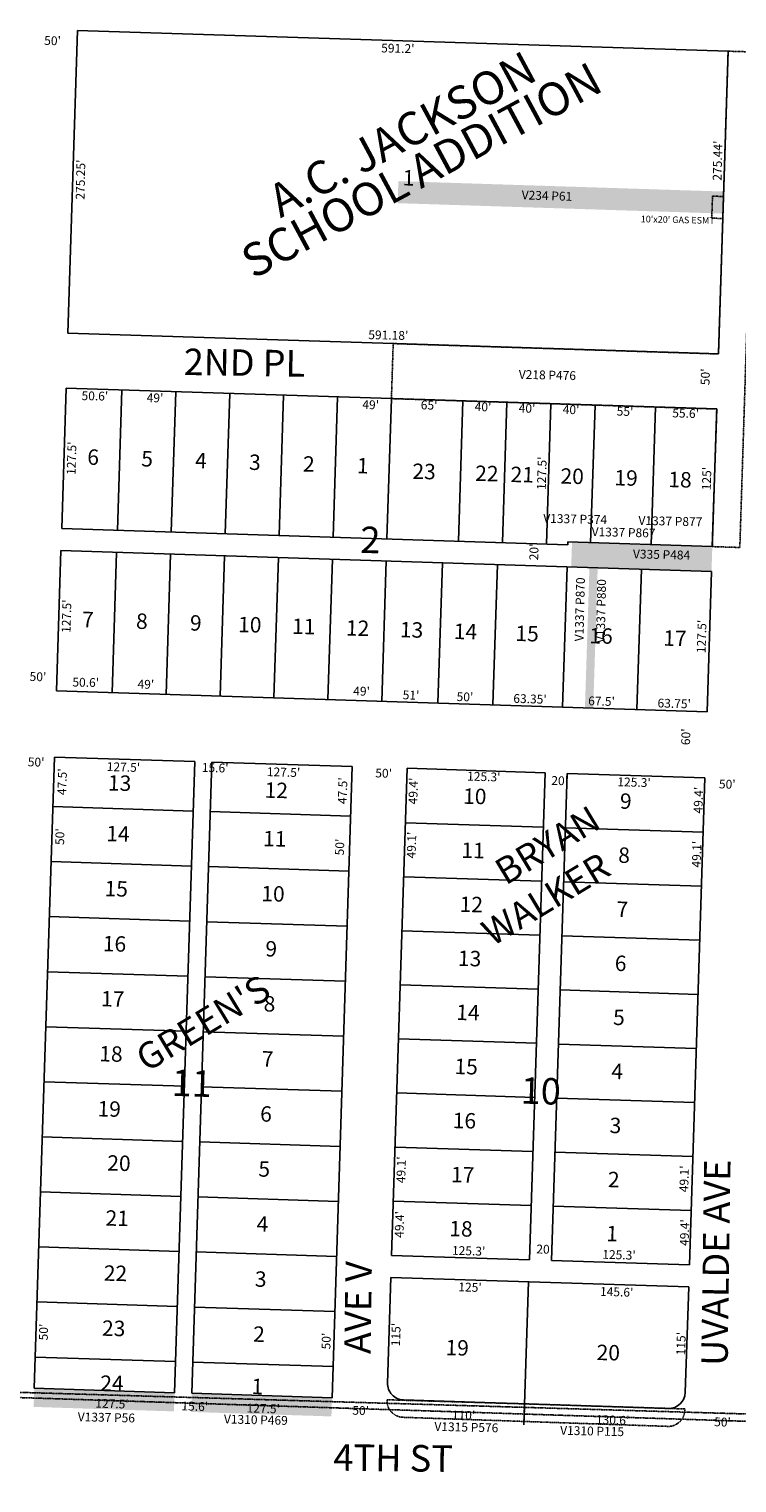
# Model space of a CAD drawing. Extents: x 910221 to 1895341, y 7241612 to 14567346.
# Drawn here: x 943964 to 944607, y 7278677 to 7279997 of the extents above; entities that cross this region are included whole.
import ezdxf
from ezdxf.enums import TextEntityAlignment as Align

# ---------------------------------------------------------------- set-up
doc = ezdxf.new("R2010")
doc.units = 0
doc.linetypes.add('DASHDOT', pattern=[1, 0.5, -0.25, 0, -0.25])
doc.linetypes.add('HIDDEN', pattern=[0.375, 0.25, -0.125])
for name, color, linetype in [('-1', 7, 'CONTINUOUS'), ('-10', 7, 'CONTINUOUS'), ('-11', 7, 'CONTINUOUS'), ('-13', 7, 'CONTINUOUS'), ('-15', 7, 'CONTINUOUS'), ('-19', 7, 'CONTINUOUS'), ('-21', 7, 'CONTINUOUS'), ('-22', 7, 'CONTINUOUS'), ('-25', 7, 'CONTINUOUS'), ('-6', 7, 'CONTINUOUS'), ('-7', 7, 'CONTINUOUS')]:
    doc.layers.add(name, color=color, linetype=linetype)
doc.styles.add('ROMANC', font='ROMANC', dxfattribs={"height": 0.2})
doc.styles.add('ROMANS', font='ROMANS', dxfattribs={"height": 0.2})
doc.styles.add('txt', font='TXT', dxfattribs={"height": 0.2})

msp = doc.modelspace()

# ---------------------------------------------------------------- linework, layer by layer
at = {"layer": '-1', "color": 253, "linetype": 'HIDDEN'}
for points in [[(947614.91, 7278635.412), (942327.916, 7278807.902), (942500.38, 7284094.103), (947787.374, 7283921.613)], [(947615.412, 7278650.801), (942327.916, 7278807.902), (942164.401, 7273533.02), (947448.408, 7273372.26)]]:
    msp.add_lwpolyline(points, close=True, dxfattribs=at)
at = {"layer": '-21', "color": 7, "linetype": 'DASHDOT'}
for points in [[(944623.654, 7279976.351), (944598.666, 7279977.148), (944589.891, 7279702.288), (944294.443, 7279711.719), (944292.848, 7279661.745), (944588.296, 7279652.313), (944584.308, 7279527.378), (944609.296, 7279526.58)], [(944584.458, 7279845.534), (944594.453, 7279845.215), (944593.815, 7279825.225), (944583.82, 7279825.544)]]:
    msp.add_lwpolyline(points, close=True, dxfattribs=at)
for points in [[(944288.888564, 7278752.829585, 0.422402), (944303.34735, 7278736.908285), (944303.348, 7278736.908), (944413.283, 7278733.151), (944413.792, 7278749.122), (944288.847, 7278752.831), (944288.825, 7278752.131), (944288.888, 7278752.829)], [(944413.283, 7278733.151), (944413.792, 7278749.122), (944559.319, 7278744.476), (944559.277, 7278743.177), (944559.277627, 7278743.177496, -0.414214), (944543.806671, 7278728.663725), (944543.806, 7278728.664), (944413.283, 7278733.151)]]:
    msp.add_lwpolyline(points, format="xyb", dxfattribs=at)
for points in [[(944594.596, 7279849.712), (944593.959, 7279829.722), (944299.147, 7279859.143), (944298.508, 7279839.154)], [(944584.228, 7279524.879), (944456.793, 7279528.946), (944583.591, 7279504.889), (944456.155, 7279508.956)], [(943967.877, 7278746.346), (943968.419, 7278763.337), (944095.312, 7278742.277), (944095.855, 7278759.269)], [(944110.904, 7278741.782), (944238.339, 7278737.713), (944111.446, 7278758.772), (944238.881, 7278754.704)]]:
    msp.add_solid(points, dxfattribs=at)
at = {"layer": '-25', "color": 212, "linetype": 'CONTINUOUS'}
for points in [[(944473.765, 7279530.906), (944473.685, 7279528.407), (944456.873, 7279531.445), (944456.794, 7279528.947)], [(944528.737, 7279529.151), (944528.657, 7279526.652), (944473.765, 7279530.906), (944473.685, 7279528.407)], [(944528.737, 7279529.151), (944528.657, 7279526.652), (944584.308, 7279527.378), (944584.228, 7279524.879)], [(944468.63, 7279380.95), (944472.378, 7279380.83), (944472.698, 7279508.385), (944476.446, 7279508.266)], [(944476.126, 7279380.711), (944472.378, 7279380.83), (944480.194, 7279508.146), (944476.446, 7279508.266)]]:
    msp.add_solid(points, dxfattribs=at)
at = {"layer": '-6', "color": 7, "linetype": 'CONTINUOUS'}
for p, q in [((944007.766, 7279996.01), (943998.992, 7279721.15)), ((944007.766, 7279996.01), (944598.665, 7279977.148)), ((944598.665, 7279977.148), (944589.891, 7279702.288)), ((944589.891, 7279702.288), (943998.992, 7279721.15)), ((943997.397, 7279671.175), (943993.329, 7279543.74)), ((943997.397, 7279671.175), (944588.296, 7279652.313)), ((944588.296, 7279652.313), (944584.308, 7279527.378)), ((944453.045, 7279529.066), (943993.329, 7279543.74)), ((944453.045, 7279529.066), (944453.125, 7279531.564)), ((944453.125, 7279531.564), (944584.308, 7279527.378)), ((943992.691, 7279523.751), (943988.624, 7279396.316)), ((943992.691, 7279523.751), (944583.591, 7279504.889)), ((944583.591, 7279504.889), (944579.523, 7279377.454)), ((944579.523, 7279377.454), (943988.624, 7279396.316)), ((943986.71, 7279336.346), (943968.419, 7278763.337)), ((943986.71, 7279336.346), (944114.145, 7279332.278)), ((944114.145, 7279332.278), (944095.854, 7278759.27)), ((944129.736, 7279331.78), (944111.446, 7278758.772)), ((944129.736, 7279331.78), (944257.171, 7279327.712)), ((944257.171, 7279327.712), (944238.881, 7278754.704)), ((944307.146, 7279326.117), (944293.029, 7278883.842)), ((944307.146, 7279326.117), (944432.383, 7279322.12)), ((944432.383, 7279322.12), (944418.265, 7278879.845)), ((944452.373, 7279321.482), (944438.254, 7278879.207)), ((944452.373, 7279321.482), (944577.608, 7279317.484)), ((944577.608, 7279317.484), (944563.49, 7278875.209)), ((944293.029, 7278883.842), (944418.265, 7278879.845)), ((944563.49, 7278875.209), (944438.254, 7278879.207)), ((944292.39, 7278863.853), (944289.332, 7278768.025)), ((944292.39, 7278863.853), (944562.853, 7278855.219)), ((944562.853, 7278855.219), (944559.793, 7278759.395)), ((943968.419, 7278763.337), (944095.854, 7278759.27)), ((944111.446, 7278758.772), (944238.881, 7278754.704)), ((944303.848, 7278752.631), (944544.325, 7278744.955))]:
    msp.add_line(p, q, dxfattribs=at)
for centre, start, end in [((944304.326567, 7278767.623364), 178.1717, 268.1717), ((944544.803567, 7278759.947364), 268.1717, 358.1717)]:
    msp.add_arc(centre, 15, start, end, dxfattribs=at)
at = {"layer": '-7', "color": 7, "linetype": 'CONTINUOUS'}
for p, q in [((944043.904, 7279542.126), (944047.972, 7279669.562)), ((944092.879, 7279540.562), (944096.947, 7279667.998)), ((944141.854, 7279539), (944145.922, 7279666.435)), ((944190.829, 7279537.436), (944194.897, 7279664.871)), ((944239.804, 7279535.873), (944243.872, 7279663.308)), ((944288.779, 7279534.31), (944292.847, 7279661.744)), ((944353.746, 7279532.236), (944357.814, 7279659.671)), ((944393.726, 7279530.96), (944397.793, 7279658.395)), ((944433.706, 7279529.683), (944437.773, 7279657.119)), ((944473.765, 7279530.906), (944477.752, 7279655.842)), ((944528.736, 7279529.151), (944532.725, 7279654.088)), ((944039.198, 7279394.701), (944043.266, 7279522.136)), ((944088.173, 7279393.137), (944092.241, 7279520.572)), ((944137.148, 7279391.574), (944141.216, 7279519.01)), ((944186.123, 7279390.011), (944190.191, 7279517.447)), ((944235.098, 7279388.448), (944239.166, 7279515.883)), ((944284.074, 7279386.885), (944288.141, 7279514.32)), ((944335.047, 7279385.257), (944339.115, 7279512.693)), ((944385.022, 7279383.662), (944389.09, 7279511.097)), ((944448.339, 7279381.641), (944452.407, 7279509.076)), ((944515.805, 7279379.487), (944519.873, 7279506.922)), ((943985.273, 7279291.369), (944112.709, 7279287.301)), ((944128.301, 7279286.803), (944255.736, 7279282.736)), ((944305.57, 7279276.743), (944430.806, 7279272.745)), ((944450.796, 7279272.107), (944576.032, 7279268.109)), ((943983.679, 7279241.394), (944111.114, 7279237.326)), ((944126.705, 7279236.829), (944254.14, 7279232.761)), ((944304.004, 7279227.667), (944429.24, 7279223.67)), ((944449.23, 7279223.032), (944574.466, 7279219.034)), ((943982.083, 7279191.42), (944109.518, 7279187.352)), ((944125.111, 7279186.854), (944252.546, 7279182.786)), ((944302.437, 7279178.593), (944427.673, 7279174.594)), ((944447.663, 7279173.957), (944572.899, 7279169.96)), ((943980.488, 7279141.445), (944107.923, 7279137.377)), ((944123.515, 7279136.88), (944250.95, 7279132.812)), ((944300.871, 7279129.517), (944426.107, 7279125.52)), ((944446.097, 7279124.881), (944571.333, 7279120.884)), ((943978.893, 7279091.47), (944106.327, 7279087.403)), ((944121.92, 7279086.905), (944249.355, 7279082.837)), ((944299.304, 7279080.443), (944424.54, 7279076.445)), ((944444.53, 7279075.807), (944569.766, 7279071.81)), ((943977.298, 7279041.496), (944104.733, 7279037.428)), ((944120.325, 7279036.931), (944247.759, 7279032.863)), ((944297.737, 7279031.367), (944422.974, 7279027.37)), ((944442.964, 7279026.732), (944568.2, 7279022.734)), ((943975.702, 7278991.521), (944103.137, 7278987.453)), ((944118.73, 7278986.956), (944246.165, 7278982.888)), ((944296.171, 7278982.292), (944421.408, 7278978.295)), ((944441.397, 7278977.657), (944566.633, 7278973.659)), ((943974.107, 7278941.547), (944101.542, 7278937.479)), ((944117.134, 7278936.982), (944244.569, 7278932.914)), ((944294.604, 7278933.218), (944419.841, 7278929.22)), ((944439.831, 7278928.582), (944565.067, 7278924.584)), ((943972.512, 7278891.572), (944099.947, 7278887.504)), ((944115.54, 7278887.007), (944242.974, 7278882.939)), ((944417.327, 7278859.864), (944413.179, 7278729.931)), ((943970.917, 7278841.598), (944098.352, 7278837.53)), ((944113.944, 7278837.032), (944241.379, 7278832.964)), ((943969.321, 7278791.623), (944096.756, 7278787.555)), ((944112.348, 7278787.058), (944239.784, 7278782.99))]:
    msp.add_line(p, q, dxfattribs=at)

# ---------------------------------------------------------------- texts
at = {"layer": '-10', "color": 134, "linetype": 'CONTINUOUS', "style": 'txt'}
for s, height, rotation, p in [('1', 13.999, 358.6717, (944308.413676, 7279860.376028)), ('6', 13.999, 358.6717, (944021.883098, 7279606.819188)), ('5', 13.999, 358.6717, (944070.878009, 7279605.255539)), ('4', 13.999, 358.6717, (944119.83592, 7279603.692866)), ('3', 13.999, 358.6717, (944168.811009, 7279602.129539)), ('2', 13.999, 358.6717, (944217.786009, 7279600.565539)), ('1', 13.999, 358.6717, (944266.775676, 7279599.002028)), ('23', 13.999, 358.6717, (944322.490128, 7279593.784271)), ('22', 13.999, 358.6717, (944379.477128, 7279591.964271)), ('21', 13.999, 358.6717, (944411.640795, 7279590.93776)), ('20', 13.999, 358.6717, (944456.995143, 7279589.490569)), ('19', 13.999, 358.6717, (944505.964884, 7279587.928433)), ('18', 13.999, 358.6717, (944554.938795, 7279586.36376)), ('2', 24, 358.1717, (944273.614764, 7279530.356635)), ('7', 13.999, 358.6717, (944017.178994, 7279459.379264)), ('8', 13.999, 358.6717, (944066.154009, 7279457.815539)), ('9', 13.999, 358.6717, (944115.130098, 7279456.252188)), ('10', 13.999, 358.6717, (944164.16381, 7279454.688058)), ('11', 13.999, 358.6717, (944213.147461, 7279453.124272)), ('12', 13.999, 358.6717, (944262.107795, 7279451.56076)), ('13', 13.999, 358.6717, (944311.083795, 7279449.99776)), ('14', 13.999, 358.6717, (944360.059706, 7279448.43511)), ('15', 13.999, 358.6717, (944416.049795, 7279446.64676)), ('16', 13.999, 358.6717, (944483.210884, 7279444.503433)), ('17', 13.999, 358.6717, (944550.34278, 7279442.360508)), ('13', 13.999, 358.6717, (944045.917795, 7279310.89376)), ('12', 13.999, 358.6717, (944188.261795, 7279304.34876)), ('10', 13.999, 358.6717, (944368.52181, 7279298.868058)), ('9', 13.999, 358.6717, (944505.707098, 7279294.487188)), ('14', 13.999, 358.6717, (944044.449706, 7279264.91611)), ('11', 13.999, 358.6717, (944186.857461, 7279260.370272)), ('11', 13.999, 358.6717, (944366.961461, 7279249.792272)), ('8', 13.999, 358.6717, (944504.141009, 7279245.412539)), ('15', 13.999, 358.6717, (944042.854795, 7279214.94176)), ('10', 13.999, 358.6717, (944185.26281, 7279210.396058)), ('12', 13.999, 358.6717, (944365.382795, 7279200.71776)), ('7', 13.999, 358.6717, (944502.573994, 7279196.338264)), ('16', 13.999, 358.6717, (944041.259884, 7279164.967433)), ('9', 13.999, 358.6717, (944183.668098, 7279160.421188)), ('13', 13.999, 358.6717, (944363.815795, 7279151.64276)), ('6', 13.999, 358.6717, (944501.005098, 7279147.263188)), ('17', 13.999, 358.6717, (944039.66378, 7279114.992508)), ('8', 13.999, 358.6717, (944182.073009, 7279110.446539)), ('14', 13.999, 358.6717, (944362.249706, 7279102.56711)), ('5', 13.999, 358.6717, (944499.460009, 7279098.187539)), ('18', 13.999, 358.6717, (944038.068795, 7279065.01876)), ('7', 13.999, 358.6717, (944180.476994, 7279060.473264)), ('11', 24, 358.1717, (944111.464986, 7279037.081161)), ('15', 13.999, 358.6717, (944360.699795, 7279053.49176)), ('4', 13.999, 358.6717, (944497.87492, 7279049.113866)), ('10', 24, 358.1717, (944428.446869, 7279030.075502)), ('19', 13.999, 358.6717, (944036.473884, 7279015.043433)), ('6', 13.999, 358.6717, (944178.882098, 7279010.497188)), ('16', 13.999, 358.6717, (944359.112884, 7279004.418433)), ('3', 13.999, 358.6717, (944496.308009, 7279000.037539)), ('20', 13.999, 358.6717, (944045.320143, 7278965.832569)), ('5', 13.999, 358.6717, (944177.287009, 7278960.522539)), ('17', 13.999, 358.6717, (944357.54878, 7278955.342508)), ('2', 13.999, 358.6717, (944494.741009, 7278950.962539)), ('21', 13.999, 358.6717, (944043.726795, 7278915.85876)), ('4', 13.999, 358.6717, (944175.69192, 7278910.548866)), ('18', 13.999, 358.6717, (944355.982795, 7278906.26776)), ('1', 13.999, 358.6717, (944493.189676, 7278901.888028)), ('22', 13.999, 358.6717, (944042.130128, 7278865.883271)), ('3', 13.999, 358.6717, (944174.096009, 7278860.573539)), ('23', 13.999, 358.6717, (944040.535128, 7278815.909271)), ('2', 13.999, 358.6717, (944172.502009, 7278810.599539)), ('19', 13.999, 358.6717, (944352.534884, 7278798.246433)), ('20', 13.999, 358.6717, (944489.787143, 7278793.864569)), ('24', 13.999, 358.6717, (944038.94104, 7278765.935621)), ('1', 13.999, 358.6717, (944170.986676, 7278763.123028))]:
    msp.add_text(s, height=height, rotation=rotation, dxfattribs=at).set_placement(p, align=Align.MIDDLE)
at = {"layer": '-11', "color": 7, "linetype": 'CONTINUOUS', "style": 'txt'}
for s, height, rotation, p in [("50'", 8.026, 358.343386, (943984.997985, 7279985.618723)), ("50'", 8.009, 88.2424, (944578.957848, 7279681.480283)), ("50.6'", 8, 358.6717, (944023.460578, 7279663.121194)), ("49'", 8, 358.6717, (944078.086135, 7279661.378529)), ("49'", 8, 358.1717, (944273.985712, 7279655.124501)), ("65'", 8, 358.1717, (944327.039808, 7279654.789531)), ("40'", 8, 358.1717, (944376.013631, 7279653.22546)), ("40'", 8, 358.1717, (944415.993631, 7279651.94946)), ("40'", 8, 358.1717, (944455.973631, 7279650.67246)), ("55'", 8, 358.1717, (944505.001711, 7279649.108469)), ("55.6'", 8, 358.1717, (944560.037745, 7279647.350593)), ("127.5'", 8, 88.1717, (944003.346835, 7279607.579318)), ("127.5'", 8, 88.1717, (944430.505835, 7279593.944318)), ("125'", 8, 88.1717, (944580.220909, 7279589.102397)), ("20'", 8.027, 88.360033, (944423.314473, 7279522.535929)), ("127.5'", 8, 88.1717, (943998.768835, 7279464.160318)), ("127.5'", 8, 88.1717, (944575.644835, 7279445.746318)), ("50'", 8.026, 358.364622, (943971.755601, 7279408.218337)), ("50.6'", 8, 358.6717, (944015.160578, 7279403.091194)), ("49'", 8, 358.6717, (944069.785135, 7279401.347529)), ("49'", 8, 358.1717, (944265.685712, 7279395.094501)), ("51'", 8, 358.1717, (944310.630433, 7279391.539709)), ("50'", 8, 358.1717, (944359.604728, 7279389.97649)), ("63.35'", 8, 358.1717, (944418.702709, 7279388.089976)), ("67.5'", 8, 358.1717, (944483.65673, 7279386.015604)), ("63.75'", 8, 358.1717, (944549.673693, 7279383.908987)), ("60'", 8.006, 88.245153, (944561.259469, 7279354.672164)), ("50'", 8, 358.1717, (943970.088728, 7279330.71749)), ("127.5'", 8, 358.1717, (944049.416318, 7279326.184165)), ("15.6'", 8, 358.1717, (944132.719467, 7279325.525834)), ("47.5'", 8, 88.1717, (943994.806487, 7279313.866537)), ("127.5'", 8, 358.1717, (944194.834318, 7279321.542165)), ("47.5'", 8, 88.1717, (944249.550487, 7279305.734537)), ("50'", 8, 358.1717, (944285.739728, 7279320.64149)), ("49.4'", 8, 88.1717, (944313.698466, 7279305.454553)), ("125.3'", 8, 358.1717, (944376.712334, 7279317.514154)), ("20'", 8, 358.1717, (944445.624728, 7279313.84049)), ("125.3'", 8, 358.1717, (944513.199334, 7279312.420154)), ("50'", 8, 358.1717, (944597.844728, 7279310.67849)), ("49.4'", 8, 88.1717, (944572.682466, 7279297.187553)), ("50'", 8, 88.1717, (943992.69851, 7279264.050728)), ("49.1'", 8, 88.1717, (944312.132228, 7279256.378371)), ("50'", 8, 88.1717, (944246.91551, 7279254.605728)), ("49.1'", 8, 88.1717, (944571.116228, 7279248.111371)), ("49.1'", 8, 88.1717, (944302.721228, 7278961.572371)), ("49.1'", 8, 88.1717, (944559.758228, 7278953.367371)), ("49.4'", 8, 88.1717, (944301.138466, 7278911.971553)), ("49.4'", 8, 88.1717, (944560.150466, 7278904.586553)), ("20'", 8, 358.1717, (944432.046728, 7278888.47749)), ("125.3'", 8, 358.1717, (944362.970334, 7278886.998154)), ("125.3'", 8, 358.1717, (944499.504334, 7278883.378154)), ("125'", 8, 358.1717, (944364.203397, 7278853.980091)), ("145.6'", 8, 358.1717, (944497.437334, 7278849.727154)), ("50'", 8, 88.1717, (943977.86251, 7278814.294728)), ("115'", 8, 88.1717, (944297.946668, 7278812.000119)), ("115'", 8, 88.1717, (944556.931668, 7278803.733119)), ("50'", 8, 88.1717, (944234.59951, 7278806.098728)), ("127.5'", 8, 358.1717, (944039.000318, 7278748.263165)), ("15.6'", 8, 358.1717, (944114.216467, 7278745.861834)), ("127.5'", 8, 358.1717, (944176.394318, 7278743.877165)), ("50'", 8, 358.1717, (944264.904728, 7278742.05649)), ("110'", 8, 358.1717, (944358.285134, 7278737.775321)), ("130.6'", 8, 358.1717, (944493.726447, 7278733.451237)), ("50'", 8, 358.1717, (944593.559728, 7278731.56549))]:
    msp.add_text(s, height=height, rotation=rotation, dxfattribs=at).set_placement(p, align=Align.MIDDLE)
for s, rotation, p in [("591.2'", 358.671692, (944298.774601, 7279983.719521)), ("275.44'", 88.671642, (944585.098959, 7279877.858991)), ("275.25'", 88.671642, (944006.447196, 7279860.648092)), ("591.18'", 358.671692, (944290.101907, 7279723.355644))]:
    msp.add_text(s, height=8, rotation=rotation, dxfattribs=at).set_placement(p, align=Align.TOP_CENTER)
at = {"layer": '-13', "color": 14, "linetype": 'CONTINUOUS', "style": 'ROMANS'}
for s, rotation, p in [('V234 P61', 358.1716, (944434.08269, 7279844.926027)), ('V218 P476', 358.6716, (944434.471454, 7279682.117629)), ('V1337 P374', 358.6716, (944459.736429, 7279551.402233)), ('V1337 P877', 358.6716, (944546.211429, 7279549.448233)), ('V1337 P867', 358.6716, (944503.675429, 7279539.260233)), ('V335 P484', 358.6716, (944538.204504, 7279519.112964)), ('V1337 P870', 88.6716, (944464.986116, 7279470.367344)), ('V1337 P880', 88.6716, (944484.244116, 7279468.831344)), ('V1337 P56', 358.6716, (944033.896454, 7278735.775629)), ('V1310 P469', 358.6716, (944169.698429, 7278733.658233)), ('V1315 P576', 358.6716, (944360.894379, 7278726.909897)), ('V1310 P115', 358.6716, (944475.104426, 7278723.430001))]:
    msp.add_text(s, height=8, rotation=rotation, dxfattribs=at).set_placement(p, align=Align.MIDDLE)
at = {"layer": '-15', "color": 30, "linetype": 'CONTINUOUS', "style": 'ROMANC'}
for s, height, rotation, p in [('A.C. JACKSON', 30.063, 28.291308, (944304.375577, 7279898.423982)), ('SCHOOL ADDITION', 30.063, 28.291308, (944321.832195, 7279865.729563)), ('BRYAN', 24, 31.1717, (944436.145592, 7279253.758073)), ('WALKER', 24, 31.1717, (944434.658435, 7279204.731563)), ("GREEN'S", 24, 31.1717, (944123.243137, 7279092.099181))]:
    msp.add_text(s, height=height, rotation=rotation, dxfattribs=at).set_placement(p, align=Align.MIDDLE)
at = {"layer": '-19', "color": 1, "linetype": 'CONTINUOUS', "style": 'ROMANC'}
for s, height, rotation, p in [('2ND PL', 24, 359.1717, (944159.267525, 7279691.270233)), ('UVALDE AVE', 24, 89.1717, (944590.65109, 7278877.242552)), ('AVE V', 24, 89.1717, (944265.670491, 7278836.51772)), ('4TH ST', 24.127, 359.392461, (944294.385588, 7278696.814535))]:
    msp.add_text(s, height=height, rotation=rotation, dxfattribs=at).set_placement(p, align=Align.MIDDLE)
at = {"layer": '-22', "color": 3, "linetype": 'CONTINUOUS', "style": 'txt'}
msp.add_text("10'x20' GAS ESMT", height=6, rotation=358.671506, dxfattribs=at).set_placement((944552.989282, 7279827.075654), align=Align.TOP_CENTER)

doc.saveas('drawing.dxf')
